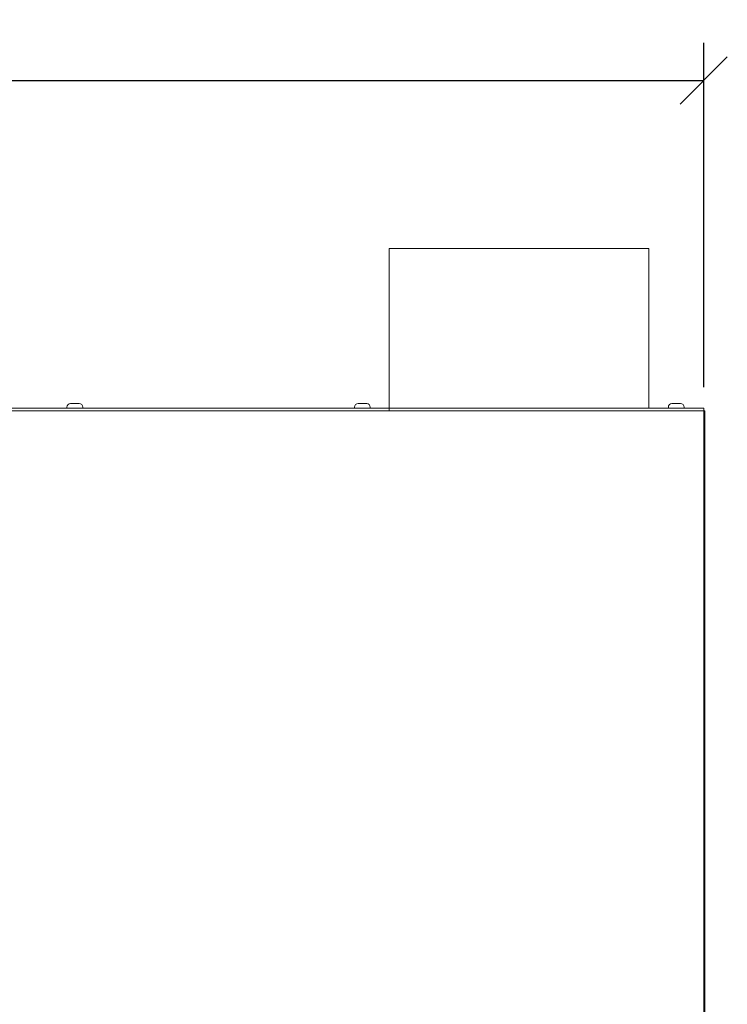
# Model space of a CAD drawing. Units: millimetres. Extents: x 585 to 4325, y 150 to 3062.
# Drawn here: x 1495 to 1945, y 1625 to 2251 of the extents above; entities that cross this region are included whole.
import ezdxf

# ---------------------------------------------------------------- set-up
doc = ezdxf.new("R2010")
doc.units = ezdxf.units.MM
doc.header["$LTSCALE"] = 15
doc.layers.add('Dimensions(ISO)', color=7, linetype='Continuous', lineweight=25)
doc.layers.add('Visible Edges(ISO)', color=7, linetype='Continuous', lineweight=18)
doc.styles.add('warmington~0', font='ARIALN.TTF')
doc.dimstyles.new('warmington', dxfattribs={"dimscale": 15, "dimtxt": 2, "dimasz": 2, "dimexe": 1.6, "dimexo": 1, "dimgap": 0.5, "dimtad": 1, "dimdec": 0, "dimrnd": 1e-08, "dimzin": 0, "dimdsep": 46, "dimtxsty": 'warmington~0', "dimblk": 'OBLIQUE', "dimcen": 0.09, "dimclrd": 8, "dimclre": 8, "dimclrt": 8, "dimadec": 0, "dimazin": 0, "dimtfac": 1.75, "dimtdec": 1, "dimtmove": 0, "dimatfit": 3, "dimfxl": 0, "dimtolj": 1, "dimtzin": 0, "dimlwd": 25, "dimlwe": 25, "dimarcsym": 0})

# ---------------------------------------------------------------- blocks, each defined once
blk = doc.blocks.new('_Oblique')
at = {"color": 0, "linetype": 'ByBlock', "lineweight": -2}
blk.add_line((-0.5, -0.5), (0.5, 0.5), dxfattribs=at)
blk = doc.blocks.new('*D14')
at = {"layer": 'Defpoints', "color": 0, "linetype": 'Continuous'}
for p in [(1930.27, 2212.31), (730.27, 2002.31), (1930.27, 2002.31)]:
    blk.add_point(p, dxfattribs=at)
at = {"layer": 'Dimensions(ISO)', "color": 8, "linetype": 'Continuous', "lineweight": 25}
for p, q in [((730.27, 2017.31), (730.27, 2236.31)), ((1930.27, 2017.31), (1930.27, 2236.31)), ((730.27, 2212.31), (1930.27, 2212.31))]:
    blk.add_line(p, q, dxfattribs=at)
at = {"layer": 'Dimensions(ISO)', "color": 8, "linetype": 'Continuous', "lineweight": 25, "xscale": 30, "yscale": 30, "zscale": 30, "rotation": 180}
blk.add_blockref('_Oblique', (730.27, 2212.31), dxfattribs=at)
at = {"layer": 'Dimensions(ISO)', "color": 8, "linetype": 'Continuous', "lineweight": 25, "xscale": 30, "yscale": 30, "zscale": 30}
blk.add_blockref('_Oblique', (1930.27, 2212.31), dxfattribs=at)
at = {"layer": 'Dimensions(ISO)', "color": 8, "linetype": 'Continuous', "lineweight": 25, "insert": (1294.74, 2250.44), "char_height": 30, "attachment_point": 1, "style": 'warmington~0'}
blk.add_mtext('\\A1;1200', dxfattribs=at)

msp = doc.modelspace()

# ---------------------------------------------------------------- linework, layer by layer
at = {"layer": 'Visible Edges(ISO)'}
for p, q in [((1730.27, 2105.51), (1895.27, 2105.51)), ((1730.27, 2105.51), (1730.27, 2006.01)), ((1895.27, 2006.01), (1895.27, 2105.51)), ((1730.27, 2003.91), (930.27, 2003.91)), ((1525.27, 2004.41), (1525.27, 2004.66)), ((1527.52, 2006.91), (1527.52, 2006.9)), ((1527.63, 2006.91), (1529.52, 2006.91)), ((1531.02, 2006.91), (1532.92, 2006.91)), ((1533.02, 2006.91), (1533.02, 2006.9)), ((1535.27, 2004.41), (1535.27, 2004.66)), ((1708.17, 2004.41), (1708.17, 2004.66)), ((1710.42, 2006.91), (1710.42, 2006.9)), ((1710.53, 2006.91), (1712.42, 2006.91)), ((1713.92, 2006.91), (1715.82, 2006.91)), ((1715.92, 2006.91), (1715.92, 2006.9)), ((1718.17, 2004.41), (1718.17, 2004.66)), ((1730.27, 2006.01), (1730.27, 2003.91)), ((1730.27, 2002.31), (1730.27, 2003.91)), ((1930.27, 2003.91), (1730.27, 2003.91)), ((1730.27, 2002.31), (1730.27, 2003.91)), ((1895.27, 2006.01), (1895.27, 2003.91)), ((1907.77, 2004.41), (1907.77, 2004.66)), ((1910.02, 2006.91), (1910.02, 2006.9)), ((1910.13, 2006.91), (1912.02, 2006.91)), ((1913.52, 2006.91), (1915.42, 2006.91)), ((1915.52, 2006.91), (1915.52, 2006.9)), ((1917.77, 2004.41), (1917.77, 2004.66)), ((1930.27, 2002.31), (1930.27, 2003.91)), ((730.27, 2002.31), (1930.27, 2002.31)), ((930.27, 2002.31), (1730.27, 2002.31)), ((1432.08, 2002.31), (1527.77, 2002.31)), ((1527.77, 2002.31), (1527.77, 2002.31)), ((1532.77, 2002.31), (1532.77, 2002.31)), ((1532.77, 2002.31), (1710.67, 2002.31)), ((1710.67, 2002.31), (1710.67, 2002.31)), ((1715.67, 2002.31), (1715.67, 2002.31)), ((1715.67, 2002.31), (1730.27, 2002.31)), ((1730.27, 2002.31), (1930.27, 2002.31)), ((1930.27, 2002.31), (1931.02, 2002.31)), ((1930.27, 2002.31), (1930.27, 2002.31)), ((1930.27, 2002.31), (1930.27, 1002.31)), ((1931.02, 652.31), (1931.02, 2002.31))]:
    msp.add_line(p, q, dxfattribs=at)
for centre, radius, start, end in [((1527.52, 2004.66), 2.25, 90, 180), ((1525.77, 2004.41), 0.5, 180, 270), ((1533.02, 2004.66), 2.25, 0, 90), ((1534.77, 2004.41), 0.5, 270, 0), ((1710.42, 2004.66), 2.25, 90, 180), ((1708.67, 2004.41), 0.5, 180, 270), ((1715.92, 2004.66), 2.25, 0, 90), ((1717.67, 2004.41), 0.5, 270, 0), ((1910.02, 2004.66), 2.25, 90, 180), ((1908.27, 2004.41), 0.5, 180, 270), ((1915.52, 2004.66), 2.25, 0, 90), ((1917.27, 2004.41), 0.5, 270, 0), ((1897.37, 2000.21), 2.1, 90, 91.16218)]:
    msp.add_arc(centre, radius, start, end, dxfattribs=at)
for points in [[(1527.63, 2006.91), (1527.59, 2006.91), (1527.56, 2006.91), (1527.52, 2006.9)], [(1527.52, 2006.9), (1527.52, 2006.91), (1527.52, 2006.91), (1527.52, 2006.91)], [(1530.27, 2006.91), (1530.03, 2006.91), (1529.78, 2006.91), (1529.52, 2006.9)], [(1529.52, 2006.9), (1529.52, 2006.91), (1529.52, 2006.91), (1529.52, 2006.91)], [(1531.02, 2006.9), (1530.76, 2006.91), (1530.51, 2006.91), (1530.27, 2006.91)], [(1531.02, 2006.91), (1531.02, 2006.91), (1531.02, 2006.91), (1531.02, 2006.9)], [(1533.02, 2006.9), (1532.99, 2006.91), (1532.95, 2006.91), (1532.92, 2006.91)], [(1533.02, 2006.91), (1533.02, 2006.91), (1533.02, 2006.91), (1533.02, 2006.9)], [(1710.53, 2006.91), (1710.49, 2006.91), (1710.46, 2006.91), (1710.42, 2006.9)], [(1710.42, 2006.9), (1710.42, 2006.91), (1710.42, 2006.91), (1710.42, 2006.91)], [(1713.17, 2006.91), (1712.93, 2006.91), (1712.68, 2006.91), (1712.42, 2006.9)], [(1712.42, 2006.9), (1712.42, 2006.91), (1712.42, 2006.91), (1712.42, 2006.91)], [(1713.92, 2006.9), (1713.66, 2006.91), (1713.41, 2006.91), (1713.17, 2006.91)], [(1713.92, 2006.91), (1713.92, 2006.91), (1713.92, 2006.91), (1713.92, 2006.9)], [(1715.92, 2006.9), (1715.89, 2006.91), (1715.85, 2006.91), (1715.82, 2006.91)], [(1715.92, 2006.91), (1715.92, 2006.91), (1715.92, 2006.91), (1715.92, 2006.9)], [(1910.13, 2006.91), (1910.09, 2006.91), (1910.06, 2006.91), (1910.02, 2006.9)], [(1910.02, 2006.9), (1910.02, 2006.91), (1910.02, 2006.91), (1910.02, 2006.91)], [(1912.77, 2006.91), (1912.53, 2006.91), (1912.28, 2006.91), (1912.02, 2006.9)], [(1912.02, 2006.9), (1912.02, 2006.91), (1912.02, 2006.91), (1912.02, 2006.91)], [(1913.52, 2006.9), (1913.26, 2006.91), (1913.01, 2006.91), (1912.77, 2006.91)], [(1913.52, 2006.91), (1913.52, 2006.91), (1913.52, 2006.91), (1913.52, 2006.9)], [(1915.52, 2006.9), (1915.49, 2006.91), (1915.45, 2006.91), (1915.42, 2006.91)], [(1915.52, 2006.91), (1915.52, 2006.91), (1915.52, 2006.91), (1915.52, 2006.9)]]:
    msp.add_open_spline(points, degree=3, dxfattribs=at)

# ---------------------------------------------------------------- dimensions: what is measured, and where the dimension line sits
at = {"layer": 'Dimensions(ISO)', "color": 8, "linetype": 'Continuous', "lineweight": 25}
dim = msp.add_linear_dim(base=(1930.27, 2212.31), p1=(730.27, 2002.31), p2=(1930.27, 2002.31), angle=180, dimstyle='warmington', override={"dimdec": 0, "dimtp": 0, "dimtm": 0, "dimtdec": 1, "dimtofl": 0, "dimatfit": 1}, dxfattribs=at)
dim.commit()
dim.dimension.update_dxf_attribs({"geometry": '*D14', "text_midpoint": (1330.27, 2212.31), "dimtype": 160})

doc.saveas('drawing.dxf')
